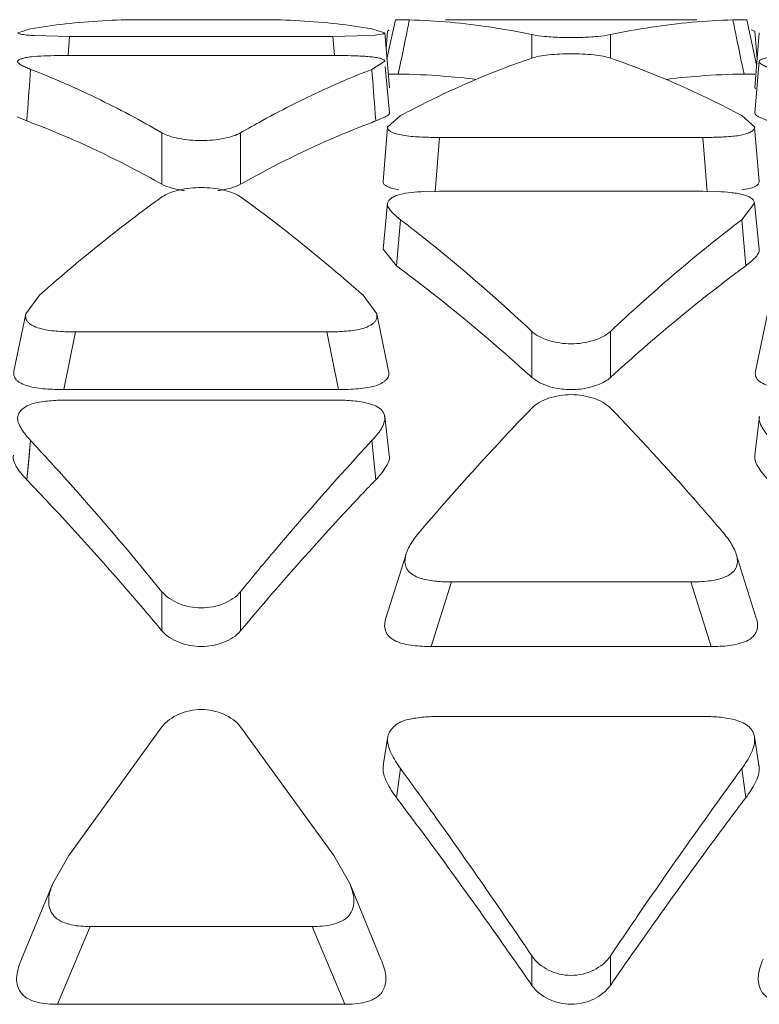
# Model space of a CAD drawing. Units: inches. Extents: x 0 to 246, y 0 to 50.
# Drawn here: x 41 to 41, y 11 to 12 of the extents above; entities that cross this region are included whole.
import ezdxf

# ---------------------------------------------------------------- set-up
doc = ezdxf.new("R2010")
doc.units = ezdxf.units.IN
doc.header["$MEASUREMENT"] = 0
doc.layers.add('CONTINUOUS1', color=7, linetype='Continuous', lineweight=20)

msp = doc.modelspace()

# ---------------------------------------------------------------- linework, layer by layer
at = {"layer": 'CONTINUOUS1'}
for p, q in [((41.16448279835233, 11.54929634724976), (41.19153003545234, 11.54929634724976)), ((41.22082641295233, 11.54929161894977), (41.21895363225233, 11.54065507404977)), ((41.22082126645233, 11.54929144144977), (41.22105418355233, 11.54929643684977)), ((41.22104450905233, 11.54929634724976), (41.22389202055233, 11.54924390534977)), ((41.22105524135233, 11.54929634724976), (41.22389202055233, 11.54929634724976)), ((41.23185285765233, 11.54929634724976), (41.28728292775234, 11.54929634724976)), ((41.29524392045233, 11.54924390964977), (41.29808026505233, 11.54929635214977)), ((41.29524392045233, 11.54929634724976), (41.29808053865234, 11.54929634724976)), ((41.29808289965233, 11.54929634724976), (41.29830417635233, 11.54929161864977)), ((41.30047189155233, 11.53931888934977), (41.29830936655233, 11.54929161894977)), ((41.14037716265234, 11.54728851644977), (41.13754836645233, 11.54643127454977)), ((41.21844425405233, 11.54643137014977), (41.21563565775234, 11.54728851884977)), ((41.21910429265233, 11.54675884364977), (41.21945270755234, 11.54697058604977)), ((41.29927271905233, 11.54704561004977), (41.30006841165233, 11.54675915324977)), ((41.14125198155233, 11.54577390734977), (41.14896033045233, 11.54561770034977)), ((41.14864553885233, 11.54142532964977), (41.14896039065233, 11.54561769584977)), ((41.14896033045233, 11.54561770034977), (41.20705250335234, 11.54561770034977)), ((41.20705250335234, 11.54561770034977), (41.21493363225233, 11.54578369874977)), ((41.20737284845233, 11.54142574994977), (41.20705250335234, 11.54561770034977)), ((41.21493363225233, 11.54578369874977), (41.21635079725233, 11.54589102504977)), ((41.21635079725233, 11.54589102504977), (41.21818823915233, 11.54620198784977)), ((41.21818823915233, 11.54620198784977), (41.21846790235233, 11.54643114224977)), ((41.21947852435233, 11.53429545494977), (41.21847689575233, 11.54643123954977)), ((41.21909731135234, 11.54675901984977), (41.21876819505233, 11.54290184194977)), ((41.25090763865233, 11.54599657444977), (41.25090763865233, 11.54082243884977)), ((41.26822814675233, 11.54599657444977), (41.26822814675233, 11.54082239894977)), ((41.30057091655233, 11.54051869464977), (41.30003845435233, 11.54675901864977)), ((41.30105890375233, 11.54643123714977), (41.30005728605233, 11.53429545324977)), ((41.20705250335234, 11.54140126954977), (41.14896033045233, 11.54140126954977)), ((41.21563565685233, 11.53834700484977), (41.21845387425233, 11.54012924714977)), ((41.21947770365233, 11.52874387944977), (41.21858100485233, 11.53893665944977)), ((41.22144487805233, 11.53729066904977), (41.22189189145234, 11.53942684534977)), ((41.22144571825233, 11.53728928824977), (41.22188337975233, 11.53942716704977)), ((41.29769092055233, 11.53729068604977), (41.29725930905233, 11.53935291144977)), ((41.29769006715233, 11.53728928824977), (41.29726755405233, 11.53935317044977)), ((41.30105975215233, 11.54012950024977), (41.30005812005233, 11.52874388024977)), ((41.21923084525233, 11.53729634724976), (41.22011232965233, 11.53729634724976)), ((41.22144571825233, 11.53728928824977), (41.22009937095233, 11.53729634714977)), ((41.29903185725233, 11.53729634714977), (41.29769006715233, 11.53728928824977)), ((41.29902344935233, 11.53729634724976), (41.30005728605233, 11.53729634724976)), ((41.30026522075233, 11.53409554464977), (41.30006444135233, 11.53429534274977)), ((41.13951579895233, 11.52696084204977), (41.13738970935233, 11.52788411234977)), ((41.13951579895233, 11.52696084204977), (41.13963294855233, 11.52850955004977)), ((41.21649583745234, 11.52696001424977), (41.21637605005234, 11.52850860474977)), ((41.21829961625233, 11.52771985914977), (41.21649703495233, 11.52696084204977)), ((41.22193865275234, 11.52812848904977), (41.21910892355233, 11.52559020674977)), ((41.30007265775233, 11.52559041534977), (41.29719714465233, 11.52812848304977)), ((41.30303879895234, 11.52696084204977), (41.30091271555234, 11.52788410344976)), ((41.21909986245233, 11.52559015594977), (41.21809850745233, 11.51362923414977)), ((41.29980448975233, 11.52500633274977), (41.30007081305234, 11.52559051574977)), ((41.30103726485233, 11.51362923734977), (41.30003590215233, 11.52559016054977)), ((41.16934616285233, 11.52433799764977), (41.16934616285233, 11.51300355364977)), ((41.18666667095233, 11.52433799764977), (41.18666667095233, 11.51300355364977)), ((41.22959253985233, 11.51134926764977), (41.23052180625233, 11.52332678084977)), ((41.23052180625233, 11.52332678084977), (41.28861397915234, 11.52332678084977)), ((41.28954324555233, 11.51134926764977), (41.28861397915234, 11.52332678084977)), ((41.22157453615233, 11.51180418764977), (41.22051691365233, 11.51201354074977)), ((41.23052180625233, 11.51144691314977), (41.22708110855233, 11.51137184924977)), ((41.28861397915234, 11.51144691314977), (41.23052180625233, 11.51144691314977)), ((41.29197118425233, 11.51137749624977), (41.28861397915234, 11.51144691314977)), ((41.21910307245233, 11.50883695844977), (41.21810178935233, 11.49868779544977)), ((41.29719712235233, 11.50517453634977), (41.30000860065233, 11.50883630264977)), ((41.30103399355233, 11.49868779534977), (41.30003270855233, 11.50883695774977)), ((41.22107727475233, 11.49498759434977), (41.22193979745233, 11.50517329964977)), ((41.22193864515233, 11.50517454994977), (41.22273711355233, 11.50454236704977)), ((41.22193865825233, 11.50517454964977), (41.22273701525233, 11.50456435754977)), ((41.29639866935234, 11.50454236544977), (41.29719712235233, 11.50517453634977)), ((41.29639876765233, 11.50456435564977), (41.29719710925233, 11.50517453594977)), ((41.29776274985233, 11.49841028844977), (41.29719597955233, 11.50517329084977)), ((41.29805723315233, 11.49498624474977), (41.29719721905233, 11.50517462314977)), ((41.22107727475233, 11.49498759444977), (41.21813189425233, 11.49868671184977)), ((41.22107854305234, 11.49498625364977), (41.22137302665234, 11.49841029714977)), ((41.14233027775233, 11.48851981074976), (41.13931088345233, 11.48443951344977)), ((41.21669093595234, 11.48443901204977), (41.21368277245234, 11.48851960624977)), ((41.13931494025233, 11.48443936144977), (41.13670994425233, 11.47179180884977)), ((41.21930286805233, 11.47179181264977), (41.21669786445234, 11.48443936674977)), ((41.30283792415234, 11.48443935864977), (41.30023293265233, 11.47179180704977)), ((41.14771994885233, 11.46771495244977), (41.15029138185233, 11.48043407744977)), ((41.15029138185233, 11.48043407744977), (41.20572145195233, 11.48043407744977)), ((41.20829288505234, 11.46771495244977), (41.20572145195233, 11.48043407744977)), ((41.25090763865233, 11.48053848234977), (41.25090763865233, 11.47037202544977)), ((41.26822814675233, 11.48053848244977), (41.26822814675233, 11.47037202544977)), ((41.25265014065234, 11.46921424774977), (41.25090763865233, 11.47037202544977)), ((41.20829288505234, 11.46771495244977), (41.14771994885233, 11.46771495244977)), ((41.20705250335234, 11.46541244344976), (41.14896033045233, 11.46541244344976)), ((41.21946104655233, 11.45321937344977), (41.21846060375233, 11.46177289504977)), ((41.30107521385234, 11.46177289774977), (41.30007477835233, 11.45321937254977)), ((41.13951579895233, 11.44783008614977), (41.14037709055233, 11.45645669464977)), ((41.14002601365233, 11.45287137764977), (41.14037838305233, 11.45645491894977)), ((41.21598681125233, 11.45287136614977), (41.21563444215233, 11.45645490674977)), ((41.21649703495233, 11.44783008614977), (41.21563574325233, 11.45645669464977)), ((41.13951713325233, 11.44782829024977), (41.14002601365233, 11.45287137764977)), ((41.21649569125233, 11.44782827814977), (41.21598681125233, 11.45287136614977)), ((41.22315560015233, 11.43137793824977), (41.21873469185233, 11.41732919934977)), ((41.22315227825234, 11.43137844204977), (41.22291443065233, 11.42962172874977)), ((41.30040110845233, 11.41732921534977), (41.29598020175233, 11.43137795434977)), ((41.22872134815233, 11.41103694154977), (41.23320658495233, 11.42527553774977)), ((41.23320658495233, 11.42527553774977), (41.28592920045234, 11.42527553774977)), ((41.29041443725233, 11.41103694154977), (41.28592920045234, 11.42527553774977)), ((41.16934616285233, 11.42313445584977), (41.16934616285233, 11.41449877294977)), ((41.18666667095233, 11.42313445584977), (41.18666667095233, 11.41449877294977)), ((41.29041443725233, 11.41103694154977), (41.22872134815233, 11.41103694154977)), ((41.28861397915234, 11.39561358004977), (41.23052180625233, 11.39561358004977)), ((41.16934627355233, 11.39331191474977), (41.14877704045234, 11.36491620354977)), ((41.20723578775233, 11.36491621534977), (41.18666667725233, 11.39331175864977)), ((41.21914397125233, 11.39117077964977), (41.21814596945233, 11.38483167544977)), ((41.30098981345233, 11.38483167604977), (41.29999181035233, 11.39117077914977)), ((41.22107727475233, 11.37766891814977), (41.22193856635233, 11.38412085654977)), ((41.29805851065233, 11.37766891814977), (41.29719721905233, 11.38412085654977)), ((41.14877704045234, 11.36491620354977), (41.14525093175233, 11.35874543024977)), ((41.21076248405233, 11.35874558974977), (41.20723578775233, 11.36491621534977)), ((41.14525914555233, 11.35874322724977), (41.13837501065233, 11.34210205864977)), ((41.21763782475234, 11.34210204074977), (41.21075369075233, 11.35874322834977)), ((41.14631822825233, 11.33212874844977), (41.15352729445233, 11.34929025384977)), ((41.15352729445233, 11.34929025384977), (41.20248553945233, 11.34929025384977)), ((41.20969460565234, 11.33212874844977), (41.20248553945233, 11.34929025384977)), ((41.25090763865233, 11.34280575794977), (41.25090763865233, 11.33631217364977)), ((41.26822814675233, 11.34280575794977), (41.26822814675233, 11.33631217364977)), ((41.20969460565234, 11.33212874844977), (41.14631822825233, 11.33212874844977))]:
    msp.add_line(p, q, dxfattribs=at)
for centre, radius, start, end in [((41.16449604865233, 11.40396302224977), 0.1453332595, 90.00522374370003, 96.50133247120009), ((41.19148669545233, 11.40343365884977), 0.1458626287, 83.51046838179981, 89.98297574010006), ((40.06459157965233, 11.78022623044977), 1.1820868731, 348.5453474779001, 348.7318493160994), ((41.21996051835233, 11.40376499704977), 0.1455319892, 84.90019000250003, 88.45203057519991), ((41.29917526625233, 11.40376500694977), 0.1455319792, 91.54790712960026, 95.0998191707001), ((42.45522132135233, 11.78036203214977), 1.1827774578, 191.2681923808998, 191.4450808718005), ((41.16487367025233, 11.40026015914977), 0.1490550735, 96.48439289579999, 99.45920252770014), ((41.19105989155234, 11.39969408724977), 0.1496264771, 80.54648456259986, 83.50992595839989), ((41.21974921285233, 11.40139239814977), 0.1479139789, 81.38639177620007, 84.90035795609987), ((41.21911832535233, 11.39711789054977), 0.1522347627, 77.94692684460011, 81.39257250920001), ((41.30017715805233, 11.39624175944977), 0.1531249292, 98.6174723715999, 102.0430995964998), ((41.29945818395233, 11.40079685374977), 0.1485135325, 95.106746196, 98.60654033610003), ((40.09900253705234, 11.77324186744977), 1.1469742659, 348.2375922461, 348.5459218830003), ((41.25956794675233, 11.61357893214977), 0.0682264081, 268.2466705223999, 271.7714263020999), ((42.42051949765233, 11.77332229304977), 1.1473687824, 191.4443855893004, 191.7661790791998), ((41.14889524155233, 11.37609921804977), 0.1653020642, 89.97743937769985, 90.90356485219998), ((41.20712236595233, 11.36980684784977), 0.1715944359, 89.17494853230001, 90.02332728480025), ((38.20697531755233, 11.75449292904977), 2.9413554938, 355.5936234508995, 355.7857978964005), ((41.07232250215232, 11.36249740674977), 0.1885590642, 65.66102631669999, 68.84331533830009), ((41.28346888695233, 11.36309242504977), 0.1879242285, 111.1592014068, 113.2042862878), ((44.14907514165234, 11.75449578864977), 2.941393236, 184.2142039142995, 184.4063758999999), ((41.21998131955233, 11.38818157844977), 0.1491148995, 85.66032261730012, 89.43731164480009), ((41.21981819015233, 11.38607304514977), 0.1512297315, 82.85407784739998, 85.65914416710005), ((41.29931759495233, 11.38607304774977), 0.1512297288, 94.34085035850008, 97.14592124770012), ((41.29915446585233, 11.38818157994977), 0.149114898, 90.56268834000011, 94.33967188600002), ((41.28617788665233, 11.35675906834977), 0.1948126286, 113.2026532174001, 114.3100198147999), ((41.32518749035233, 11.33503547404977), 0.218963993, 117.5266930118001, 118.1338758781997), ((41.19379755595233, 11.33475134484977), 0.2192856303, 61.86639437130025, 62.37856701670025), ((41.07469223935234, 11.35216383994977), 0.1864298415, 68.69790065229971, 69.65267480020005), ((41.28140790575233, 11.35193260544977), 0.1866770063, 110.3477735067001, 111.4146828177003), ((41.02582313105233, 11.24776849534977), 0.3236034496, 52.20003235020013, 52.51861355099978), ((41.49331265625234, 11.24776849284977), 0.3236034528, 127.4813870158999, 127.7999674500999), ((41.03220976795233, 11.23847665044977), 0.3185416762, 53.1139963403999, 53.63600151290023), ((41.48667243625233, 11.23881898974977), 0.3181156502, 126.3637782166001, 126.8306987150999), ((41.02017476955233, 11.22259577484976), 0.3384674158, 51.4684122743999, 53.09810565059993), ((41.49570773935233, 11.22680359184977), 0.3331491351, 126.8357359016, 128.5193281358998), ((41.25956789265233, 11.48516893504977), 0.0174525813, 263.1816799329, 276.8183200671), ((41.29753669575233, 11.38401887054977), 0.0035287246, 8.785672028400112, 13.26381687160015), ((41.16237146645233, 11.35182711554977), 0.0184535258, 157.9922160277998, 160.8740031038001)]:
    msp.add_arc(centre, radius, start, end, dxfattribs=at)
for points, knots in [([(41.13754129865233, 11.54643116464977), (41.13754747625233, 11.54633005604977), (41.13793419215233, 11.54613363314976), (41.13861923635233, 11.54600721294977), (41.13982057525234, 11.54586276234977), (41.14073650695233, 11.54580313074977), (41.14125198155233, 11.54577390734977)], [0, 0, 0, 0, 0.0794035529, 0.27242678, 0.5952872101, 1, 1, 1, 1]), ([(41.25090763245233, 11.54599657584977), (41.25182763405233, 11.54580038844977), (41.25402210825234, 11.54555230014977), (41.25621967565233, 11.54542286914977), (41.25748045095234, 11.54538446664977)], [0, 0, 0, 0, 0.4271875924, 1, 1, 1, 1]), ([(41.26167698175233, 11.54538512944977), (41.26293353335233, 11.54542379494977), (41.26512383835233, 11.54555327434977), (41.26731100635233, 11.54580100814977), (41.26822803605234, 11.54599655084976)], [0, 0, 0, 0, 0.5727859624, 1, 1, 1, 1]), ([(41.14628850605234, 11.54138072754977), (41.14529839375233, 11.54136472174977), (41.14336986345233, 11.54131508954977), (41.14104206705233, 11.54118941104977), (41.13940293575234, 11.54096190094977), (41.13847618195233, 11.54073595784977), (41.13785415055234, 11.54050805684977), (41.13754111035233, 11.54025713864977), (41.13751067975233, 11.54012980504977)], [0, 0, 0, 0, 0.3295002905, 0.6422308467, 0.774258805, 0.8807728903, 0.9564369386, 1, 1, 1, 1]), ([(41.21846684075233, 11.54012916434977), (41.21844592625234, 11.54025175314977), (41.21819581735233, 11.54052815264977), (41.21757040555233, 11.54076426294977), (41.21662022095233, 11.54096531154977), (41.21540534465233, 11.54111688814977), (41.21403002405233, 11.54123198274977), (41.21207763335233, 11.54133449874977), (41.21059217835234, 11.54136870054977), (41.20959321725233, 11.54138349344977)], [0, 0, 0, 0, 0.0408176371, 0.1105471017, 0.2192463346, 0.358345302, 0.5124071232999999, 0.6720837863, 1, 1, 1, 1]), ([(41.25090774935233, 11.54082243884977), (41.24864857905233, 11.54005264684977), (41.23945959895233, 11.53670866674977), (41.23054431615233, 11.53262712414977), (41.22399069615233, 11.52921178324977)], [0, 0, 0, 0, 0.2441186988, 1, 1, 1, 1]), ([(41.26822815295233, 11.54082239894977), (41.26770677835233, 11.54100005374977), (41.26647942005233, 11.54127644874977), (41.26359357605234, 11.54167222864977), (41.25956799935233, 11.54185188444977), (41.25554241115233, 11.54167224434977), (41.25265652865233, 11.54127647774977), (41.25142914205233, 11.54100008874977), (41.25090774935233, 11.54082243884977)], [0, 0, 0, 0, 0.0945603744, 0.2150948339, 0.4999969012, 0.7849005428, 0.9054369554, 1, 1, 1, 1]), ([(41.29546440675233, 11.52904503774977), (41.29321538535233, 11.53022183504977), (41.28436775475233, 11.53465620414977), (41.27519316925233, 11.53844912654977), (41.26822815295233, 11.54082239894977)], [0, 0, 0, 0, 0.2564830054, 1, 1, 1, 1]), ([(41.30981183095233, 11.54138073134977), (41.30882169285233, 11.54136472734977), (41.30689313855233, 11.54131510784977), (41.30456527135233, 11.54118942344977), (41.30292603245233, 11.54096187144977), (41.30199912135233, 11.54073590954977), (41.30137698135233, 11.54050812064977), (41.30106391735233, 11.54025712824977), (41.30103355745234, 11.54012980474977)], [0, 0, 0, 0, 0.3294921844, 0.6422064182, 0.7742424784, 0.8807749313, 0.9564478815999999, 1, 1, 1, 1]), ([(41.13751067975233, 11.54012980504977), (41.13747077165233, 11.53996281394977), (41.13771727875233, 11.53967199744977), (41.13807097865233, 11.53943389284977), (41.13860183435234, 11.53912064184977), (41.13936976785234, 11.53875132664977), (41.14002632075233, 11.53848272854977), (41.14037715925233, 11.53834701194977)], [0, 0, 0, 0, 0.1485198753, 0.2600029494, 0.3877002573, 0.674598866, 1, 1, 1, 1]), ([(41.30103355745234, 11.54012980474977), (41.30099372765233, 11.53996276654977), (41.30124032215233, 11.53967203144977), (41.30159402805233, 11.53943388124977), (41.30212486085234, 11.53912061854977), (41.30289277815233, 11.53875131224977), (41.30354932185234, 11.53848272774977), (41.30390015755233, 11.53834701274977)], [0, 0, 0, 0, 0.1485422204, 0.2600293002, 0.3877182933, 0.6746052601000001, 1, 1, 1, 1]), ([(41.15003414445233, 11.53429793454977), (41.15165334355233, 11.53356658934977), (41.15821553695233, 11.53049549454977), (41.16461474645234, 11.52707912344977), (41.16934615665233, 11.52433800124977)], [0, 0, 0, 0, 0.2452385948, 1, 1, 1, 1]), ([(41.18666656025233, 11.52433793344977), (41.18826497355233, 11.52526396854977), (41.19457595825234, 11.52882197094977), (41.20105965055233, 11.53207614604977), (41.20597864375233, 11.53429791394977)], [0, 0, 0, 0, 0.2549823032, 1, 1, 1, 1]), ([(41.21946230645234, 11.52881473574977), (41.21948719145234, 11.52877406734977), (41.21951942865233, 11.52867871094977), (41.21947742075233, 11.52852743534977), (41.21937319895233, 11.52838964314977), (41.21915542235233, 11.52819607294977), (41.21879000915234, 11.52797159224977), (41.21847218855233, 11.52780509844977), (41.21829961625233, 11.52771985914977)], [0, 0, 0, 0, 0.0825441299, 0.1640050997, 0.2609941579, 0.3784058746, 0.6667693785000001, 1, 1, 1, 1]), ([(41.30091271555234, 11.52788410344976), (41.30079039125233, 11.52795020634977), (41.30056593445233, 11.52808181674977), (41.30023556875233, 11.52831056884977), (41.30003647425233, 11.52858664684977), (41.30006819505233, 11.52874351874977)], [0, 0, 0, 0, 0.3338242701, 0.6157467469, 1, 1, 1, 1]), ([(41.16934616285233, 11.51300355364977), (41.16712259265233, 11.51425741714976), (41.15837781625233, 11.51900479024977), (41.14931163495233, 11.52316921724977), (41.14241947295233, 11.52585640634977)], [0, 0, 0, 0, 0.2565501839, 1, 1, 1, 1]), ([(41.21324926185233, 11.52572185704977), (41.21101729285233, 11.52484659694977), (41.20193678095233, 11.52108494164977), (41.19313857685233, 11.51665303884977), (41.18666667095233, 11.51300355364977)], [0, 0, 0, 0, 0.2439554133, 1, 1, 1, 1]), ([(41.21910342145233, 11.52559015944977), (41.21909786315234, 11.52538232144977), (41.21930524075233, 11.52487085374977), (41.22013614635233, 11.52435429224977), (41.22135945545234, 11.52398984824977), (41.22232479735233, 11.52381202104976), (41.22285802885233, 11.52373295744977)], [0, 0, 0, 0, 0.1400787237, 0.3403256622999999, 0.6368132834, 1, 1, 1, 1]), ([(41.16934615665233, 11.52433800124977), (41.16984982525234, 11.52404620204977), (41.17106717485233, 11.52356028384977), (41.17394790935233, 11.52284901024977), (41.17800630905233, 11.52249121954977), (41.18206472085233, 11.52284897984977), (41.18494549415234, 11.52356023194977), (41.18616287245234, 11.52404614014977), (41.18666656025233, 11.52433793344977)], [0, 0, 0, 0, 0.0981773252, 0.2192096151, 0.4999972781, 0.7807863342, 0.9018203596, 1, 1, 1, 1]), ([(41.22285802885233, 11.52373295744977), (41.22410646155233, 11.52354784924977), (41.22666570975233, 11.52337211164977), (41.22922431735233, 11.52332678084977), (41.23052180625233, 11.52332678084977)], [0, 0, 0, 0, 0.4930833139, 1, 1, 1, 1]), ([(41.28861397915234, 11.52332678084977), (41.28970213815233, 11.52332678084977), (41.29188158715233, 11.52336161824977), (41.29502694115233, 11.52353385514977), (41.29747960375233, 11.52385424904977), (41.29902624625233, 11.52443367374977), (41.29960575225233, 11.52479873454977), (41.29980448975233, 11.52500633274977)], [0, 0, 0, 0, 0.2843955146, 0.5691494307, 0.8247774797, 0.9248889694, 1, 1, 1, 1]), ([(41.17433718565233, 11.51159522704977), (41.17337632145233, 11.51172538054977), (41.17167156805233, 11.51205288934977), (41.17001291005234, 11.51262757714977), (41.16934616285233, 11.51300355364977)], [0, 0, 0, 0, 0.5588418301, 1, 1, 1, 1]), ([(41.18666667725233, 11.51021330434977), (41.18617562525234, 11.51056642184977), (41.18496672905233, 11.51116263254977), (41.18208522265233, 11.51201642274977), (41.17800652545233, 11.51243436304977), (41.17392781625234, 11.51201645884977), (41.17104627105233, 11.51116269594976), (41.16983734545233, 11.51056649894977), (41.16934627355233, 11.51021338844977)], [0, 0, 0, 0, 0.100806504, 0.222056348, 0.4999975523, 0.7779400468000001, 0.8991914704999999, 1, 1, 1, 1]), ([(41.18666667095233, 11.51300355364977), (41.18599896995233, 11.51262703934977), (41.18433768655233, 11.51205181914977), (41.18263031475233, 11.51172424634977), (41.18166793175233, 11.51159418304977)], [0, 0, 0, 0, 0.4411312988, 1, 1, 1, 1]), ([(41.22051691365233, 11.51201354074977), (41.22014930245233, 11.51209970074977), (41.21950096225233, 11.51228061424977), (41.21869073955234, 11.51262690144977), (41.21818437045233, 11.51308929464977), (41.21809499955233, 11.51346880514977), (41.21810526575234, 11.51362909134977)], [0, 0, 0, 0, 0.364063541, 0.6478377621, 0.8451322626000001, 1, 1, 1, 1]), ([(41.30103504045233, 11.51362923794977), (41.30103914625233, 11.51341672744977), (41.30081768785233, 11.51289835034977), (41.29997592735233, 11.51237292164977), (41.29873312185233, 11.51200597074977), (41.29775633795233, 11.51183067044977), (41.29721712535233, 11.51175226974977)], [0, 0, 0, 0, 0.1410952188, 0.3425435725, 0.6382956644, 1, 1, 1, 1]), ([(41.16934627355233, 11.51021338844977), (41.16707202585233, 11.50857797454977), (41.15778912545233, 11.50170022214976), (41.14888217265233, 11.49432069284977), (41.14233011495234, 11.48851983224976)], [0, 0, 0, 0, 0.2424833176, 1, 1, 1, 1]), ([(41.21368294625233, 11.48851963084977), (41.21145413345233, 11.49049291214977), (41.20271948805233, 11.49805296644977), (41.19362875225233, 11.50520686394977), (41.18666667725233, 11.51021330434977)], [0, 0, 0, 0, 0.2576869981, 1, 1, 1, 1]), ([(41.22708110855233, 11.51137184924977), (41.22616781575233, 11.51132925244977), (41.22439925035233, 11.51121290364977), (41.22226903395234, 11.51092264594977), (41.22078780955233, 11.51042910244977), (41.21978972285233, 11.50990441564977), (41.21916304835234, 11.50928749424977), (41.21908241735233, 11.50883760074977)], [0, 0, 0, 0, 0.3132739474, 0.6073624882, 0.7344407061, 0.8433907711, 1, 1, 1, 1]), ([(41.30002178375234, 11.50883638104977), (41.29999565955233, 11.50904079154977), (41.29982747765234, 11.50948267204977), (41.29924710805233, 11.51002910944977), (41.29836645205233, 11.51043937934977), (41.29726666345233, 11.51076664904977), (41.29602127695233, 11.51101579834977), (41.29424460655233, 11.51125246044977), (41.29288524385233, 11.51133693534977), (41.29197118425233, 11.51137749624977)], [0, 0, 0, 0, 0.069597413, 0.1534448391, 0.2625544912, 0.3949215011, 0.5404949252000001, 0.6909893876000001, 1, 1, 1, 1]), ([(41.21908241735233, 11.50883760074977), (41.21902510735233, 11.50851782964977), (41.21918955055234, 11.50797971294977), (41.21958964315233, 11.50739528664977), (41.22040609725233, 11.50641586164977), (41.22123733125233, 11.50570889124977), (41.22193864515233, 11.50517454994977)], [0, 0, 0, 0, 0.2035862262, 0.3215582724, 0.4474702722, 1, 1, 1, 1]), ([(41.22416182355233, 11.50346549504977), (41.22641314575233, 11.50171921904977), (41.23559906835234, 11.49439911224977), (41.24441689825233, 11.48662171924977), (41.25090763245233, 11.48053848824977)], [0, 0, 0, 0, 0.2425881494, 1, 1, 1, 1]), ([(41.26822803605234, 11.48053837864977), (41.27043506965233, 11.48260685114977), (41.27908721755234, 11.49054925284977), (41.28808369875234, 11.49812094644977), (41.29497396265233, 11.50346549574977)], [0, 0, 0, 0, 0.2575434995, 1, 1, 1, 1]), ([(41.30104435615233, 11.49868823414977), (41.30107660635233, 11.49853043094977), (41.30106338485233, 11.49818462854977), (41.30085220425233, 11.49769594724977), (41.30052273365234, 11.49722633244977), (41.29996924525233, 11.49659715234976), (41.29915562795234, 11.49582880744977), (41.29843832945233, 11.49526728614977), (41.29805851065233, 11.49498759444977)], [0, 0, 0, 0, 0.09804187689999999, 0.2032557104, 0.3202132545, 0.4460700848, 0.7128786648000001, 1, 1, 1, 1]), ([(41.25090763865233, 11.47037202544977), (41.24926217945233, 11.47187305484977), (41.24277456685233, 11.47770039064977), (41.23610150555233, 11.48332250194977), (41.23102169295233, 11.48736693354977)], [0, 0, 0, 0, 0.2554044417, 1, 1, 1, 1]), ([(41.28822958545233, 11.48745884674977), (41.28655066645234, 11.48612328564977), (41.27973790565233, 11.48060070694977), (41.27312212905233, 11.47483643974977), (41.26822814675233, 11.47037202544977)], [0, 0, 0, 0, 0.2446313025, 1, 1, 1, 1]), ([(41.13931382125234, 11.48443939664977), (41.13925303345233, 11.48410553184977), (41.13925624125233, 11.48356470584977), (41.13953663365233, 11.48289880774977), (41.13991827905233, 11.48242413514977), (41.14046601425233, 11.48201364354977), (41.14140434105233, 11.48151744584977), (41.14278737835233, 11.48106143114977), (41.14458412065233, 11.48073440814977), (41.14709999535233, 11.48049064894977), (41.14901304745234, 11.48043407744977), (41.15029138185233, 11.48043407744977)], [0, 0, 0, 0, 0.0789282331, 0.1204623826, 0.1661668664, 0.2188027418, 0.2785439555, 0.4124691458, 0.5553574091, 0.702679827, 1, 1, 1, 1]), ([(41.20572145195233, 11.48043407744977), (41.20699896535233, 11.48043407744977), (41.20891456205234, 11.48049186164977), (41.21143379685233, 11.48073553304977), (41.21323068905233, 11.48105086104977), (41.21460611585233, 11.48151667524977), (41.21553332945233, 11.48202807794977), (41.21608379675233, 11.48244485084977), (41.21648894465233, 11.48290777164977), (41.21678239395234, 11.48357095904977), (41.21676739485233, 11.48411031464977), (41.21669896665234, 11.48443939804977)], [0, 0, 0, 0, 0.2970935883, 0.445156664, 0.5883320686, 0.7206652309999999, 0.7804099604000001, 0.8339197176, 0.880564169, 0.9218326732, 1, 1, 1, 1]), ([(41.25090763245233, 11.48053848824977), (41.25138281595233, 11.48009313644977), (41.25257020045233, 11.47930915364977), (41.25543967865233, 11.47816388254977), (41.25956778185233, 11.47756338094977), (41.26369589935234, 11.47816383184977), (41.26656541715233, 11.47930906794977), (41.26775283235233, 11.48009303404977), (41.26822803605234, 11.48053837864977)], [0, 0, 0, 0, 0.1057437504, 0.2278365321, 0.4999980566, 0.7721605977, 0.8942546536, 1, 1, 1, 1]), ([(41.13975607835233, 11.46851020194977), (41.13924443675233, 11.46866307574977), (41.13851688195233, 11.46893438824977), (41.13767430265234, 11.46943675034977), (41.13706432895233, 11.46995213674977), (41.13662654095233, 11.47077094534977), (41.13664736875233, 11.47147122174977), (41.13670977565233, 11.47179181164977)], [0, 0, 0, 0, 0.3227915779, 0.4654700478, 0.5912904196000001, 0.8025697523, 1, 1, 1, 1]), ([(41.21930396915233, 11.47179190184977), (41.21936848665234, 11.47149682904977), (41.21939874925233, 11.47102467094977), (41.21920880035233, 11.47042237004977), (41.21892535585233, 11.46998859704977), (41.21851032215233, 11.46959328084976), (41.21778464695233, 11.46909190934977), (41.21714837475233, 11.46880752904977), (41.21669796915233, 11.46864731014977)], [0, 0, 0, 0, 0.2007595551, 0.3036140245, 0.4151964959, 0.5412329839, 0.6822518565000001, 1, 1, 1, 1]), ([(41.30327043465233, 11.46851268604977), (41.30275993195233, 11.46866570674977), (41.30203407085234, 11.46893725984977), (41.30119371415233, 11.46943964924976), (41.30058534535233, 11.46995468774977), (41.30014902565234, 11.47077257414977), (41.30017039605233, 11.47147168734977), (41.30023281435233, 11.47179180884977)], [0, 0, 0, 0, 0.3227311505, 0.465384512, 0.5912031284, 0.8024952664, 1, 1, 1, 1]), ([(41.21669796915233, 11.46864731014977), (41.21606159745233, 11.46842093914977), (41.21469978975233, 11.46810659204976), (41.21188831825233, 11.46778808674977), (41.20973231745233, 11.46771495244977), (41.20829288505234, 11.46771495244977)], [0, 0, 0, 0, 0.2387753188, 0.4911415311, 1, 1, 1, 1]), ([(41.25749589675233, 11.46783978544977), (41.25662145675233, 11.46794471604977), (41.25496125375233, 11.46826908384977), (41.25336943555234, 11.46885466214977), (41.25265014065234, 11.46921424774977)], [0, 0, 0, 0, 0.5227151522, 1, 1, 1, 1]), ([(41.26822814675233, 11.47037202544977), (41.26785335745233, 11.47003013314977), (41.26695300905233, 11.46940868314977), (41.26478179025234, 11.46841575044976), (41.26292876105233, 11.46799444684977), (41.26163988865233, 11.46783978544977)], [0, 0, 0, 0, 0.2130010772, 0.4549605934000001, 1, 1, 1, 1]), ([(41.14771994885233, 11.46771495244977), (41.14636318925233, 11.46771495244977), (41.14369541795234, 11.46780282084977), (41.14101738225234, 11.46813333594977), (41.13975607835233, 11.46851020194977)], [0, 0, 0, 0, 0.5075485484000001, 1, 1, 1, 1]), ([(41.26822815295233, 11.46363096234977), (41.26776082265233, 11.46411485054977), (41.26658379505233, 11.46497260594977), (41.26371504105233, 11.46621542784977), (41.25956800425233, 11.46685880114977), (41.25542095285233, 11.46621548264977), (41.25255215905234, 11.46497270014977), (41.25137509995233, 11.46411496374977), (41.25090774935233, 11.46363108344977)], [0, 0, 0, 0, 0.1080400997, 0.2303518344, 0.4999982913, 0.7696456726, 0.891958542, 1, 1, 1, 1]), ([(41.14896033045233, 11.46541244344976), (41.14777884255233, 11.46541244344976), (41.14600195035234, 11.46536168404977), (41.14364376635233, 11.46514937994977), (41.14192091465233, 11.46490342914977), (41.14031220615233, 11.46448329354977), (41.13865740285233, 11.46366230314977), (41.13768132585233, 11.46256134584977), (41.13753856905233, 11.46177379534977)], [0, 0, 0, 0, 0.2796492951, 0.4203507993, 0.5601125711, 0.6917426865, 0.8105550229, 1, 1, 1, 1]), ([(41.21844677815233, 11.46177179134977), (41.21839718425233, 11.46214065714977), (41.21811697375234, 11.46292566834977), (41.21710597935233, 11.46382993484977), (41.21571221505233, 11.46444023074977), (41.21410209195233, 11.46488170814977), (41.21238074795233, 11.46515361634977), (41.21002596395233, 11.46536265534977), (41.20824326615233, 11.46541244344976), (41.20705250335234, 11.46541244344976)], [0, 0, 0, 0, 0.0876387808, 0.1882052438, 0.3098637315, 0.443504015, 0.5805000325, 0.7196097062000001, 1, 1, 1, 1]), ([(41.25090774935233, 11.46363108344977), (41.24885035665233, 11.46150080394977), (41.24048600275233, 11.45269406244977), (41.23240269485233, 11.44362196984977), (41.22642835975233, 11.43664692394977)], [0, 0, 0, 0, 0.2438422307, 1, 1, 1, 1]), ([(41.29270727865233, 11.43664709564977), (41.29068340335233, 11.43900997184977), (41.28272128745233, 11.44818124364977), (41.27450411295234, 11.45713266124977), (41.26822815295233, 11.46363096234977)], [0, 0, 0, 0, 0.2561611496, 1, 1, 1, 1]), ([(41.13753856905233, 11.46177379534977), (41.13736720115233, 11.46082840514977), (41.13838547955233, 11.45877863804976), (41.13963904805233, 11.45724882224977), (41.14037717645233, 11.45645658224977)], [0, 0, 0, 0, 0.4701474246, 1, 1, 1, 1]), ([(41.21563563815234, 11.45645656144977), (41.21601357955233, 11.45686221004977), (41.21672831845233, 11.45768129854977), (41.21765312315234, 11.45897139574977), (41.21836978535233, 11.46030294904977), (41.21850958345233, 11.46130466304977), (41.21844677815233, 11.46177179134977)], [0, 0, 0, 0, 0.2695582128, 0.5277457205, 0.7708426412999999, 1, 1, 1, 1]), ([(41.30106178415233, 11.46177379894977), (41.30088993945233, 11.46082854814977), (41.30190863245233, 11.45877856924977), (41.30316202255234, 11.45724884704977), (41.30390017385233, 11.45645658564977)], [0, 0, 0, 0, 0.4701267557, 1, 1, 1, 1]), ([(41.14037719075233, 11.45645658404977), (41.14281513935233, 11.45384027374977), (41.15274913065233, 11.44297770354977), (41.16229905315233, 11.43176654084976), (41.16934615665233, 11.42313446354977)], [0, 0, 0, 0, 0.2429518309, 1, 1, 1, 1]), ([(41.18666656025233, 11.42313432024977), (41.18905919215234, 11.42606508364977), (41.19844921315234, 11.43740029384977), (41.20818020825233, 11.44845570454977), (41.21563562375233, 11.45645656324977)], [0, 0, 0, 0, 0.2570338803, 1, 1, 1, 1]), ([(41.13951579895233, 11.44783008614977), (41.13912171245233, 11.44823997624977), (41.13837511795233, 11.44906780444977), (41.13740765865233, 11.45037548354977), (41.13664491565233, 11.45171875684977), (41.13649657985233, 11.45274490064977), (41.13656807005233, 11.45321792464977)], [0, 0, 0, 0, 0.2703185607, 0.5291268397, 0.7725683390000001, 1, 1, 1, 1]), ([(41.21946189435233, 11.45321945714977), (41.21965771665233, 11.45226300144977), (41.21857047835233, 11.45016137104977), (41.21726723965233, 11.44863117814977), (41.21649703495233, 11.44783008614977)], [0, 0, 0, 0, 0.4676676198, 1, 1, 1, 1]), ([(41.30303879895234, 11.44783008614977), (41.30264472825233, 11.44823995894977), (41.30189828055233, 11.44906785164977), (41.30093048605233, 11.45037498644977), (41.30016816785233, 11.45171866684977), (41.30002033385233, 11.45274464314977), (41.30009136755233, 11.45321792004977)], [0, 0, 0, 0, 0.2703116315, 0.5291148743999999, 0.7724782648, 1, 1, 1, 1]), ([(41.16934616285233, 11.41449877294977), (41.16688255775234, 11.41743599904977), (41.15721541525233, 11.42878959124977), (41.14719441395233, 11.43984486104977), (41.13951579895233, 11.44783008604977)], [0, 0, 0, 0, 0.2570872403, 1, 1, 1, 1]), ([(41.21649703495233, 11.44783008604977), (41.21398642445233, 11.44521922594977), (41.20375496725233, 11.43437029734977), (41.19392181525233, 11.42314869774977), (41.18666667095233, 11.41449877294977)], [0, 0, 0, 0, 0.2429019126, 1, 1, 1, 1]), ([(41.22642827335233, 11.43664701694977), (41.22573656185234, 11.43583939604977), (41.22445723725233, 11.43420215444977), (41.22345580055233, 11.43234601034977), (41.22315227825234, 11.43137844204977)], [0, 0, 0, 0, 0.5118641314, 1, 1, 1, 1]), ([(41.29598362905233, 11.43137846884977), (41.29568091265234, 11.43234625454977), (41.29467811825233, 11.43420204594977), (41.29339916045233, 11.43583947734977), (41.29270737525233, 11.43664719244977)], [0, 0, 0, 0, 0.48809958, 1, 1, 1, 1]), ([(41.22291443065233, 11.42962172874977), (41.22294330625233, 11.42922947804977), (41.22313360115233, 11.42841531734977), (41.22391363365233, 11.42733375724977), (41.22513686875234, 11.42654551364977), (41.22659274705233, 11.42597487344977), (41.22819153635233, 11.42561659814977), (41.23040243245233, 11.42533828204976), (41.23208464885233, 11.42527553774977), (41.23320658495233, 11.42527553774977)], [0, 0, 0, 0, 0.09701146960000001, 0.2012901798, 0.3203576283, 0.4507041993999999, 0.5856587639999999, 0.7232715218000001, 1, 1, 1, 1]), ([(41.28592920045234, 11.42527553774977), (41.28726666415233, 11.42527553774977), (41.28926959785233, 11.42536161574976), (41.29187598385233, 11.42578376244977), (41.29341189535233, 11.42628191184977), (41.29449381505233, 11.42686303364977), (41.29517633485233, 11.42737141134977), (41.29569858225234, 11.42797023524977), (41.29613983025234, 11.42884075034977), (41.29630901455233, 11.43002709724977), (41.29612029555233, 11.43094154564977), (41.29598362905233, 11.43137846884977)], [0, 0, 0, 0, 0.28773051, 0.4298764016, 0.5672093420000001, 0.6324949065, 0.6933968571, 0.7493340831, 0.8017723514, 0.9015131124, 1, 1, 1, 1]), ([(41.16934615665233, 11.42313446354977), (41.17029494985233, 11.42197227224977), (41.17311932545233, 11.42019009014977), (41.17800630215233, 11.41925352724977), (41.18289330805234, 11.42019001294977), (41.18571772595233, 11.42197214694977), (41.18666656025233, 11.42313432024977)], [0, 0, 0, 0, 0.2352044711, 0.4999987397, 0.7647936394, 1, 1, 1, 1]), ([(41.22872134815233, 11.41103694154977), (41.22737504545233, 11.41103694154977), (41.22535842535233, 11.41112533424977), (41.22273554115233, 11.41156099694977), (41.22119242665233, 11.41207782684977), (41.22011162375234, 11.41268081244977), (41.21943437415234, 11.41320890854977), (41.21892584595233, 11.41383166634977), (41.21850701135233, 11.41473284314977), (41.21837130175233, 11.41595065334977), (41.21858340565233, 11.41688325584977), (41.21873096005233, 11.41732981484977)], [0, 0, 0, 0, 0.2863737227, 0.4278927990999999, 0.5646980356, 0.6297449637, 0.6904260483, 0.7463039176, 0.7990216493000001, 0.8999607401, 1, 1, 1, 1]), ([(41.30040490335234, 11.41732986194977), (41.30055366895233, 11.41688338184977), (41.30077135085234, 11.41595067554977), (41.30059602765233, 11.41446887674977), (41.29972605675233, 11.41309084024977), (41.29820361465233, 11.41216902254977), (41.29640092055233, 11.41156440224977), (41.29377470745234, 11.41112189544977), (41.29176046395234, 11.41103694154977), (41.29041443725233, 11.41103694154977)], [0, 0, 0, 0, 0.1002240203, 0.2012385607, 0.3095507678, 0.4344356441, 0.5719143527, 0.7133430415, 1, 1, 1, 1]), ([(41.18666667095233, 11.41449877294977), (41.18571089275233, 11.41335924914977), (41.18287520305233, 11.41162831724976), (41.17800641695233, 11.41072261464977), (41.17313763075233, 11.41162831724976), (41.17030194105234, 11.41335924914977), (41.16934616285233, 11.41449877294977)], [0, 0, 0, 0, 0.2342408944, 0.5, 0.7657591056, 1, 1, 1, 1]), ([(41.18666667725233, 11.39331175864977), (41.18574247995233, 11.39454603784977), (41.18295103095233, 11.39648426264977), (41.17800653275233, 11.39749561414977), (41.17306200635233, 11.39648434714977), (41.17027051185233, 11.39454617504977), (41.16934627355233, 11.39331191474977)], [0, 0, 0, 0, 0.2382871778, 0.499999021, 0.7617113627, 1, 1, 1, 1]), ([(41.23052180625233, 11.39561358004977), (41.22936754155233, 11.39561358004977), (41.22762962555233, 11.39555079614977), (41.22532476255233, 11.39528940404977), (41.22362681455233, 11.39498794194976), (41.22202312105234, 11.39447790714977), (41.22027348405233, 11.39341954074977), (41.21934842365233, 11.39209684154977), (41.21914559775234, 11.39117052534977)], [0, 0, 0, 0, 0.2650895976, 0.3987289578, 0.5324449071, 0.6609406062, 0.782221286, 1, 1, 1, 1]), ([(41.29997498835233, 11.39116883554977), (41.29990123375233, 11.39162115404977), (41.29959487515233, 11.39254593234977), (41.29854352765233, 11.39365300064977), (41.29712517185234, 11.39442046664977), (41.29552270065233, 11.39496239194977), (41.29382818855233, 11.39529517854977), (41.29152350285234, 11.39555130584976), (41.28977825105233, 11.39561358004977), (41.28861397915234, 11.39561358004977)], [0, 0, 0, 0, 0.1047522243, 0.2160376962, 0.3399922261, 0.4702274492, 0.6014784854, 0.7338814268000001, 1, 1, 1, 1]), ([(41.21914559775234, 11.39117052534977), (41.21887913645234, 11.38995358314977), (41.21980882485233, 11.38730316194977), (41.22115854605233, 11.38518632144977), (41.22193865495233, 11.38412070874977)], [0, 0, 0, 0, 0.4854133183, 1, 1, 1, 1]), ([(41.29719711175233, 11.38412068364977), (41.29759164465233, 11.38465960784977), (41.29833679485233, 11.38575349064977), (41.29928877235233, 11.38746579014977), (41.29999663925233, 11.38925654514977), (41.30007555995233, 11.39055205424977), (41.29997498835233, 11.39116883554977)], [0, 0, 0, 0, 0.2587164773, 0.5120093499, 0.7579308289, 1, 1, 1, 1]), ([(41.22107727475233, 11.37766891814977), (41.22066580085234, 11.37821449244977), (41.21988710335233, 11.37932271684977), (41.21889090655233, 11.38106122564977), (41.21813345165233, 11.38287641584976), (41.21805508005233, 11.38420311834977), (41.21816754775234, 11.38482867514977)], [0, 0, 0, 0, 0.259105615, 0.5128170921999999, 0.7590034822, 1, 1, 1, 1]), ([(41.22193866985233, 11.38412071284977), (41.22437082075233, 11.38079892244977), (41.23423178805233, 11.36717201264977), (41.24380715525233, 11.35333942894977), (41.25090763245233, 11.34280576724977)], [0, 0, 0, 0, 0.2447629923, 1, 1, 1, 1]), ([(41.26822803605234, 11.34280559374977), (41.27062675145233, 11.34636412414977), (41.28008715155233, 11.36027181004977), (41.28979557245233, 11.37401181044977), (41.29719709705233, 11.38412068754977)], [0, 0, 0, 0, 0.2551374605, 1, 1, 1, 1]), ([(41.30102401645234, 11.38455784344977), (41.30121135995233, 11.38334266384977), (41.30020567605234, 11.38078527534977), (41.29884369215233, 11.37870999224977), (41.29805851065233, 11.37766891814977)], [0, 0, 0, 0, 0.4853095692, 1, 1, 1, 1]), ([(41.25090763865233, 11.33631217364977), (41.24843780275233, 11.33987850374977), (41.23869889585233, 11.35381005754977), (41.22870127915233, 11.36756192054977), (41.22107727475233, 11.37766891804977)], [0, 0, 0, 0, 0.2552085656, 1, 1, 1, 1]), ([(41.29805851065233, 11.37766891804977), (41.29555375765234, 11.37434841464977), (41.28539657905233, 11.36071837164977), (41.27553785115233, 11.34686705264977), (41.26822814675233, 11.33631217364977)], [0, 0, 0, 0, 0.2446893594, 1, 1, 1, 1]), ([(41.14493656885233, 11.35787335084977), (41.14474934815234, 11.35733266094977), (41.14442600275233, 11.35623167804977), (41.14428364195233, 11.35449237744977), (41.14459720645233, 11.35304155104977), (41.14516045645234, 11.35198660614977), (41.14599231435233, 11.35103330154977), (41.14744997185233, 11.35019115724977), (41.14940192715233, 11.34959966814976), (41.15146045835233, 11.34932338424977), (41.15283874095233, 11.34929025384977), (41.15352729445233, 11.34929025384977)], [0, 0, 0, 0, 0.1132688574, 0.2262052745, 0.342155272, 0.4011106094, 0.4613927395, 0.5902943857, 0.727326191, 0.8636953485, 1, 1, 1, 1]), ([(41.20248553945233, 11.34929025384977), (41.20395339035233, 11.34929025384977), (41.20618030685233, 11.34942674154977), (41.20893177515233, 11.35032473814977), (41.21066224655233, 11.35153053464977), (41.21155199065233, 11.35331812494977), (41.21174365985233, 11.35519917284977), (41.21139271965233, 11.35702171144977), (41.21097936915233, 11.35817289154977), (41.21074959905233, 11.35874208164977)], [0, 0, 0, 0, 0.2742357441, 0.4113619479, 0.5376922817, 0.6562800181, 0.7718034189, 0.8853217069, 1, 1, 1, 1]), ([(41.25090763245233, 11.34280576724977), (41.25180766405233, 11.34147055284977), (41.25452862405233, 11.33929874704977), (41.25956777415234, 11.33810112574977), (41.26460695565233, 11.33929864794977), (41.26732796435233, 11.34147039884976), (41.26822803605234, 11.34280559374977)], [0, 0, 0, 0, 0.2429810291, 0.4999994132, 0.7570180342, 1, 1, 1, 1]), ([(41.14631822825233, 11.33212874844977), (41.14556810885233, 11.33212874844977), (41.14406248745233, 11.33218197164977), (41.14184437945233, 11.33252780024977), (41.14007388705233, 11.33313198724977), (41.13888677035234, 11.33395920714977), (41.13796893275234, 11.33496170114977), (41.13725782945233, 11.33649472164977), (41.13726661055233, 11.33845453164977), (41.13768482575233, 11.34031785764977), (41.13812615255234, 11.34151546434977), (41.13837502695233, 11.34210205584976)], [0, 0, 0, 0, 0.1364283243, 0.2733932824, 0.4077107039, 0.4718823276, 0.5344410939, 0.6535111707, 0.7685272778, 0.8841083354000001, 1, 1, 1, 1]), ([(41.21763293315234, 11.34210058274977), (41.21788252075233, 11.34151341544977), (41.21833498075233, 11.34032540214977), (41.21877946945233, 11.33845606664977), (41.21870074705233, 11.33650315224977), (41.21805781885233, 11.33494947134977), (41.21713705585233, 11.33395177994977), (41.21624880455233, 11.33336199894977), (41.21524215885233, 11.33291043864977), (41.21309331545233, 11.33224817744977), (41.21119099075234, 11.33212874844977), (41.20969460565234, 11.33212874844977)], [0, 0, 0, 0, 0.116076524, 0.2310769098, 0.3471336062, 0.4663095927000001, 0.5276166407, 0.5917326968, 0.6588895964, 0.7277556635, 1, 1, 1, 1]), ([(41.30984122825233, 11.33212874844977), (41.30834570525234, 11.33212874844977), (41.30547408905233, 11.33228080044977), (41.30188713235233, 11.33389872604977), (41.30083347335233, 11.33650984704977), (41.30076693355233, 11.33845532384977), (41.30119751275233, 11.34032948974977), (41.30165250755233, 11.34151481154977), (41.30190206685233, 11.34210082004977)], [0, 0, 0, 0, 0.2733718098, 0.5320133232, 0.6510292147, 0.7681938873999999, 0.8835725190000001, 1, 1, 1, 1]), ([(41.26822814675233, 11.33631217364977), (41.26732148315234, 11.33500299294977), (41.26458278535233, 11.33288957074977), (41.25956789265233, 11.33173581474977), (41.25455300005233, 11.33288957074977), (41.25181430225233, 11.33500299294977), (41.25090763865233, 11.33631217364977)], [0, 0, 0, 0, 0.2417703534, 0.5, 0.7582296465999999, 1, 1, 1, 1])]:
    msp.add_open_spline(points, degree=3, knots=knots, dxfattribs=at)
msp.add_open_spline([(41.21946230645234, 11.52881473574977), (41.21947577235233, 11.52879272904977), (41.21948686465233, 11.52876895224977), (41.21949422575234, 11.52874422494977)], degree=3, dxfattribs=at)

doc.saveas('drawing.dxf')
